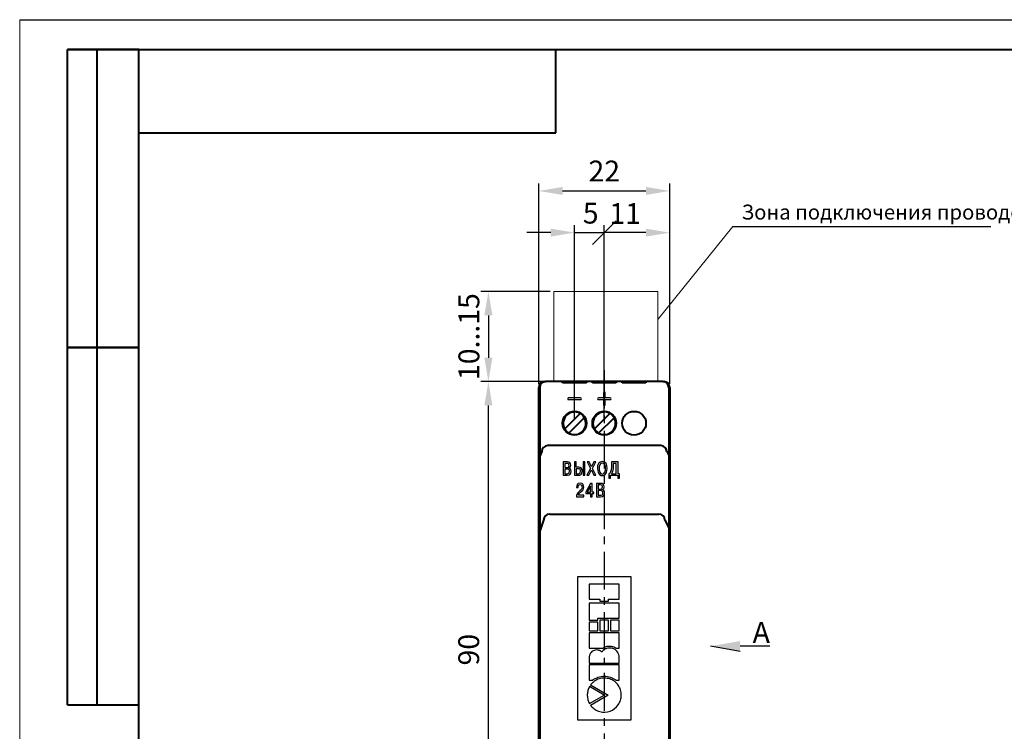
# Model space of a CAD drawing. Units: millimetres. Extents: x 2673 to 3093, y 1129 to 1426.
# Drawn here: x 2673 to 2839, y 1307 to 1426 of the extents above; entities that cross this region are included whole.
import ezdxf
from ezdxf.lldxf.tags import DXFTag

# ---------------------------------------------------------------- set-up
doc = ezdxf.new("R2010")
doc.units = ezdxf.units.MM
doc.linetypes.add('CENTER', pattern=[10.16, 6.35, -1.27, 1.27, -1.27])
doc.linetypes.add('K5LT_AXLED', pattern=[19.5, 15, -1.5, 1.5, -1.5])
for name, color, linetype, lineweight in [('help', 4, 'New Line1', 15), ('main', 5, 'Continuous', 40), ('size', 7, 'Continuous', 25), ('text', 7, 'Continuous', 25), ('ОСЕВЫЕ', 1, 'CENTER', 25), ('РАЗМЕРЫ', 3, 'Continuous', 25)]:
    doc.layers.add(name, color=color, linetype=linetype, lineweight=lineweight)
doc.layers.add('ФОРМАТ', color=7, linetype='Continuous')
doc.styles.add('GOST', font='GOST.shx', dxfattribs={"width": 0.8, "oblique": 15})
doc.styles.add('K5_TEXTSTYLE', font='win_eskd.shx', dxfattribs={"width": 0.8, "oblique": 15, "height": 3.5})
tags = doc.linetypes.add('New Line1', pattern=[0.8, 0.5, -0.3]).pattern_tags.tags
tags[6:7] = [DXFTag(74, 4), DXFTag(75, 0), DXFTag(340, '0'), DXFTag(46, 1.0), DXFTag(50, 0.0), DXFTag(44, 0.0), DXFTag(45, 0.0)]
tags[4:5] = [DXFTag(74, 4), DXFTag(75, 0), DXFTag(340, '0'), DXFTag(46, 1.0), DXFTag(50, 0.0), DXFTag(44, 0.0), DXFTag(45, 0.0)]
doc.dimstyles.new('ISO-25', dxfattribs={"dimtxt": 3.5, "dimasz": 4, "dimexe": 1.25, "dimexo": 0.625, "dimgap": 1, "dimtad": 1, "dimdec": 1, "dimlfac": -1, "dimrnd": 0.5, "dimtxsty": 'K5_TEXTSTYLE', "dimcen": 0, "dimadec": 0, "dimazin": 2, "dimtfac": 1, "dimtdec": 1, "dimtmove": 0, "dimatfit": 3, "dimfxl": 1, "dimlwd": -1, "dimarcsym": 2})

# ---------------------------------------------------------------- blocks, each defined once
blk = doc.blocks.new('*D70')
at = {"layer": 'Defpoints', "color": 0}
for p in [(2752.15, 1365.67), (2763.15, 1365.67), (2763.15, 1275.67)]:
    blk.add_point(p, dxfattribs=at)
at = {"layer": 'РАЗМЕРЫ', "color": 0, "linetype": 'ByBlock', "lineweight": -2}
for p, q in [((2762.53, 1365.67), (2750.9, 1365.67)), ((2762.53, 1275.67), (2750.9, 1275.67))]:
    blk.add_line(p, q, dxfattribs=at)
at = {"layer": 'РАЗМЕРЫ', "color": 0}
blk.add_line((2752.15, 1279.67), (2752.15, 1361.67), dxfattribs=at)
for points in [[(2752.82, 1361.67), (2751.48, 1361.67), (2752.15, 1365.67)], [(2751.48, 1279.67), (2752.82, 1279.67), (2752.15, 1275.67)]]:
    blk.add_solid(points, dxfattribs=at)
at = {"layer": 'РАЗМЕРЫ', "color": 0, "linetype": 'K5LT_AXLED', "ltscale": 100, "insert": (2749.3, 1320.67), "char_height": 3.5, "attachment_point": 5, "rotation": 90, "style": 'GOST'}
blk.add_mtext('90', dxfattribs=at)
blk = doc.blocks.new('*D71')
at = {"layer": 'Defpoints', "color": 0}
for p in [(2763.15, 1380.78), (2752.15, 1365.67), (2763.15, 1365.67)]:
    blk.add_point(p, dxfattribs=at)
at = {"layer": 'РАЗМЕРЫ', "color": 0, "linetype": 'ByBlock', "lineweight": -2}
for p, q in [((2762.53, 1380.78), (2750.9, 1380.78)), ((2762.53, 1365.67), (2750.9, 1365.67))]:
    blk.add_line(p, q, dxfattribs=at)
at = {"layer": 'РАЗМЕРЫ', "color": 0}
blk.add_line((2752.15, 1376.78), (2752.15, 1369.67), dxfattribs=at)
for points in [[(2752.82, 1376.78), (2751.48, 1376.78), (2752.15, 1380.78)], [(2751.48, 1369.67), (2752.82, 1369.67), (2752.15, 1365.67)]]:
    blk.add_solid(points, dxfattribs=at)
at = {"layer": 'РАЗМЕРЫ', "color": 0, "linetype": 'K5LT_AXLED', "ltscale": 100, "insert": (2749.33, 1373.22), "char_height": 3.5, "attachment_point": 5, "rotation": 90, "style": 'GOST'}
blk.add_mtext('10...15', dxfattribs=at)
blk = doc.blocks.new('_Oblique')
at = {"color": 0, "linetype": 'ByBlock', "lineweight": -2}
blk.add_line((-0.5, -0.5), (0.5, 0.5), dxfattribs=at)
blk = doc.blocks.new('*D73')
at = {"layer": 'Defpoints', "color": 0}
for p in [(2771.61, 1390.67), (2766.61, 1358.67), (2771.61, 1358.67)]:
    blk.add_point(p, dxfattribs=at)
at = {"layer": 'РАЗМЕРЫ', "color": 0}
for p, q in [((2762.61, 1390.67), (2758.61, 1390.67)), ((2766.61, 1390.67), (2771.61, 1390.67))]:
    blk.add_line(p, q, dxfattribs=at)
at = {"layer": 'РАЗМЕРЫ', "color": 0, "linetype": 'ByBlock', "lineweight": -2}
for p, q in [((2766.61, 1359.3), (2766.61, 1391.92)), ((2771.61, 1359.3), (2771.61, 1391.92))]:
    blk.add_line(p, q, dxfattribs=at)
at = {"layer": 'РАЗМЕРЫ', "color": 0}
blk.add_solid([(2762.61, 1390), (2762.61, 1391.34), (2766.61, 1390.67)], dxfattribs=at)
at = {"layer": 'РАЗМЕРЫ', "color": 0, "xscale": 4, "yscale": 4, "zscale": 4, "rotation": 180}
blk.add_blockref('_Oblique', (2771.61, 1390.67), dxfattribs=at)
at = {"layer": 'РАЗМЕРЫ', "color": 0, "linetype": 'K5LT_AXLED', "ltscale": 100, "insert": (2769.33, 1393.49), "char_height": 3.5, "attachment_point": 5, "style": 'GOST'}
blk.add_mtext('5', dxfattribs=at)
blk = doc.blocks.new('*D74')
at = {"layer": 'Defpoints', "color": 0}
for p in [(2771.61, 1390.67), (2782.61, 1364.67), (2771.61, 1358.67)]:
    blk.add_point(p, dxfattribs=at)
at = {"layer": 'РАЗМЕРЫ', "color": 0, "linetype": 'ByBlock', "lineweight": -2}
for p, q in [((2771.61, 1359.3), (2771.61, 1391.92)), ((2782.61, 1365.3), (2782.61, 1391.92))]:
    blk.add_line(p, q, dxfattribs=at)
at = {"layer": 'РАЗМЕРЫ', "color": 0}
blk.add_line((2778.61, 1390.67), (2771.61, 1390.67), dxfattribs=at)
blk.add_solid([(2778.61, 1390), (2778.61, 1391.34), (2782.61, 1390.67)], dxfattribs=at)
at = {"layer": 'РАЗМЕРЫ', "color": 0, "xscale": 4, "yscale": 4, "zscale": 4, "rotation": 180}
blk.add_blockref('_Oblique', (2771.61, 1390.67), dxfattribs=at)
at = {"layer": 'РАЗМЕРЫ', "color": 0, "linetype": 'K5LT_AXLED', "ltscale": 100, "insert": (2775.11, 1393.42), "char_height": 3.5, "attachment_point": 5, "style": 'GOST'}
blk.add_mtext('11', dxfattribs=at)
blk = doc.blocks.new('*D75')
at = {"layer": 'Defpoints', "color": 0}
for p in [(2782.61, 1397.67), (2760.61, 1364.67), (2782.61, 1364.67)]:
    blk.add_point(p, dxfattribs=at)
at = {"layer": 'РАЗМЕРЫ', "color": 0, "lineweight": -2, "ltscale": 0.4}
for p, q in [((2760.61, 1365.3), (2760.61, 1398.92)), ((2782.61, 1365.3), (2782.61, 1398.92))]:
    blk.add_line(p, q, dxfattribs=at)
at = {"layer": 'РАЗМЕРЫ', "color": 0, "ltscale": 0.4}
blk.add_line((2764.61, 1397.67), (2778.61, 1397.67), dxfattribs=at)
at = {"layer": 'РАЗМЕРЫ', "color": 0}
for points in [[(2764.61, 1398.34), (2764.61, 1397), (2760.61, 1397.67)], [(2778.61, 1397), (2778.61, 1398.34), (2782.61, 1397.67)]]:
    blk.add_solid(points, dxfattribs=at)
at = {"layer": 'РАЗМЕРЫ', "color": 0, "linetype": 'K5LT_AXLED', "ltscale": 100, "insert": (2771.61, 1400.56), "char_height": 3.5, "attachment_point": 5, "style": 'GOST'}
blk.add_mtext('22', dxfattribs=at)

msp = doc.modelspace()

# ---------------------------------------------------------------- hatches: boundary and pattern name
at = {"layer": 'size', "lineweight": 25, "ltscale": 5}
h = msp.add_hatch(color=256, dxfattribs=at)
h.dxf.hatch_style = 1
h.paths.add_polyline_path([(2794.42, 1320.36), (2789.42, 1321.24), (2794.42, 1322.12)])

# ---------------------------------------------------------------- linework, layer by layer
at = {"layer": 'help', "linetype": 'ByBlock'}
msp.add_line((2793.18, 1391.68), (2780.61, 1376.08), dxfattribs=at)
at = {"layer": 'help', "linetype": 'ByBlock', "lineweight": -2, "ltscale": 2}
msp.add_line((2793.18, 1391.68), (2836.54, 1391.68), dxfattribs=at)
at = {"layer": 'help', "ltscale": 5}
for p, q in [((2763.15, 1380.78), (2763.15, 1365.67)), ((2763.15, 1380.78), (2780.61, 1380.78)), ((2780.61, 1380.78), (2780.61, 1365.67))]:
    msp.add_line(p, q, dxfattribs=at)
at = {"layer": 'main'}
for p, q in [((2761.61, 1365.67), (2761.77, 1365.67)), ((2781.44, 1365.67), (2761.77, 1365.67)), ((2781.44, 1365.67), (2781.61, 1365.67)), ((2760.61, 1276.67), (2760.61, 1364.67)), ((2760.77, 1364.67), (2760.77, 1276.67)), ((2764.61, 1365.46), (2764.61, 1365.58)), ((2764.61, 1365.58), (2768.61, 1365.58)), ((2768.61, 1365.46), (2764.61, 1365.46)), ((2768.61, 1365.58), (2768.61, 1365.46)), ((2769.61, 1365.46), (2769.61, 1365.58)), ((2769.61, 1365.58), (2773.61, 1365.58)), ((2773.61, 1365.46), (2769.61, 1365.46)), ((2773.61, 1365.58), (2773.61, 1365.46)), ((2774.61, 1365.46), (2774.61, 1365.58)), ((2774.61, 1365.58), (2778.61, 1365.58)), ((2778.61, 1365.46), (2774.61, 1365.46)), ((2778.61, 1365.58), (2778.61, 1365.46)), ((2782.44, 1364.67), (2782.44, 1276.67)), ((2782.61, 1364.67), (2782.61, 1276.67)), ((2767.55, 1360.32), (2764.96, 1357.73)), ((2765.66, 1357.02), (2768.26, 1359.61)), ((2772.55, 1360.32), (2769.96, 1357.73)), ((2770.66, 1357.02), (2773.26, 1359.61)), ((2781.07, 1354.92), (2762.14, 1354.92)), ((2762.45, 1343.42), (2762.58, 1343.42)), ((2762.58, 1343.42), (2780.64, 1343.42)), ((2780.64, 1343.42), (2780.77, 1343.42))]:
    msp.add_line(p, q, dxfattribs=at)
at = {"layer": 'main', "ltscale": 100}
for p, q in [((2761.12, 1353.95), (2760.77, 1353.17)), ((2782.09, 1353.95), (2782.44, 1353.28)), ((2761.43, 1342.42), (2760.77, 1340.56)), ((2781.78, 1342.42), (2782.44, 1341.12))]:
    msp.add_line(p, q, dxfattribs=at)
at = {"layer": 'main'}
for centre in [(2766.61, 1358.67), (2771.61, 1358.67), (2776.61, 1358.67)]:
    msp.add_circle(centre, 2, dxfattribs=at)
for centre, radius, start, end in [((2761.61, 1364.67), 1, 90, 180), ((2781.61, 1364.67), 1, 0, 90), ((2766.61, 1358.67), 1.9, 60.2575, 209.7425), ((2766.61, 1358.67), 1.9, 240.2575, 29.7425), ((2766.61, 1358.67), 1.9, 29.7425, 60.2575), ((2771.61, 1358.67), 1.9, 60.2575, 209.7425), ((2771.61, 1358.67), 1.9, 240.2575, 29.7425), ((2771.61, 1358.67), 1.9, 29.7425, 60.2575), ((2766.61, 1358.67), 1.9, 209.7425, 240.2575), ((2771.61, 1358.67), 1.9, 209.7425, 240.2575)]:
    msp.add_arc(centre, radius, start, end, dxfattribs=at)
for centre, major_axis, ratio, start_param, end_param in [((2761.77, 1364.67), (0.592, -0.807), 0.999564, 2.509195, 4.079576), ((2781.44, 1364.67), (0.592, 0.807), 0.999564, 5.345202, 6.915583), ((2762.12, 1353.95), (-0.965, -0.271), 0.967079, 4.446783, 6.000126), ((2762.14, 1353.92), (0.522, -0.854), 0.99944, 2.593426, 2.610381), ((2781.07, 1353.92), (0.522, 0.854), 0.99944, 0.531211, 0.548166), ((2781.09, 1353.95), (-0.965, 0.271), 0.967079, 3.424652, 4.977995), ((2762.43, 1342.42), (0.713, 0.713), 0.982697, 0.794125, 2.347468), ((2762.45, 1342.42), (1, 0), 0.999848, 1.570796, 1.58825), ((2780.77, 1342.42), (1, 0), 0.999848, 1.553343, 1.570796), ((2780.78, 1342.42), (-0.713, 0.713), 0.982697, 3.935717, 5.48906)]:
    msp.add_ellipse(centre, major_axis=major_axis, ratio=ratio, start_param=start_param, end_param=end_param, dxfattribs=at)
at = {"layer": 'size', "lineweight": 25, "ltscale": 5}
for p, q in [((2794.42, 1320.36), (2789.42, 1321.24)), ((2799.42, 1321.24), (2794.42, 1321.24))]:
    msp.add_line(p, q, dxfattribs=at)
at = {"layer": 'text'}
for p, q in [((2767.62, 1362.94), (2765.62, 1362.94)), ((2765.62, 1362.64), (2767.62, 1362.64)), ((2771.48, 1362.94), (2770.62, 1362.94)), ((2770.62, 1362.64), (2771.48, 1362.64)), ((2771.48, 1363.79), (2771.48, 1362.94)), ((2771.48, 1362.64), (2771.48, 1361.79)), ((2771.78, 1362.94), (2771.78, 1363.79)), ((2772.62, 1362.94), (2771.78, 1362.94)), ((2771.78, 1362.64), (2772.62, 1362.64)), ((2771.78, 1361.79), (2771.78, 1362.64)), ((2765.42, 1352.18), (2764.68, 1352.18)), ((2764.68, 1352.18), (2764.68, 1349.96)), ((2765.37, 1351.93), (2764.96, 1351.93)), ((2764.96, 1351.93), (2764.96, 1351.24)), ((2764.96, 1351.24), (2765.36, 1351.24)), ((2765.37, 1350.99), (2764.96, 1350.99)), ((2764.96, 1350.99), (2764.96, 1350.21)), ((2765.65, 1351.13), (2765.65, 1351.15)), ((2766.89, 1352.18), (2766.61, 1352.18)), ((2766.61, 1352.18), (2766.61, 1349.96)), ((2766.89, 1351.28), (2766.89, 1352.18)), ((2767.32, 1351.28), (2766.89, 1351.28)), ((2767.26, 1351.03), (2766.89, 1351.03)), ((2766.89, 1351.03), (2766.89, 1350.21)), ((2768.32, 1352.18), (2768.04, 1352.18)), ((2768.04, 1352.18), (2768.04, 1349.96)), ((2768.32, 1349.96), (2768.32, 1352.18)), ((2769.28, 1351.1), (2768.69, 1349.96)), ((2769.05, 1352.18), (2768.72, 1352.18)), ((2768.72, 1352.18), (2769.28, 1351.1)), ((2769.03, 1349.96), (2769.45, 1350.83)), ((2769.45, 1351.36), (2769.05, 1352.18)), ((2769.86, 1352.18), (2769.45, 1351.36)), ((2769.45, 1350.83), (2769.86, 1349.96)), ((2769.61, 1351.1), (2770.17, 1352.18)), ((2770.2, 1349.96), (2769.61, 1351.1)), ((2770.17, 1352.18), (2769.86, 1352.18)), ((2773.92, 1352.18), (2772.83, 1352.18)), ((2772.83, 1352.18), (2772.83, 1351.73)), ((2773.11, 1351.93), (2773.11, 1351.66)), ((2773.63, 1351.93), (2773.11, 1351.93)), ((2773.63, 1350.21), (2773.63, 1351.93)), ((2773.92, 1350.21), (2773.92, 1352.18)), ((2764.68, 1349.96), (2765.39, 1349.96)), ((2764.96, 1350.21), (2765.37, 1350.21)), ((2766.61, 1349.96), (2767.32, 1349.96)), ((2766.89, 1350.21), (2767.28, 1350.21)), ((2768.04, 1349.96), (2768.32, 1349.96)), ((2768.69, 1349.96), (2769.03, 1349.96)), ((2769.86, 1349.96), (2770.2, 1349.96)), ((2772.51, 1350.21), (2772.35, 1350.21)), ((2772.35, 1350.21), (2772.37, 1349.46)), ((2772.37, 1349.46), (2772.63, 1349.46)), ((2772.63, 1349.96), (2773.89, 1349.96)), ((2772.63, 1349.46), (2772.63, 1349.96)), ((2772.83, 1350.21), (2773.63, 1350.21)), ((2773.89, 1349.96), (2773.89, 1349.46)), ((2773.89, 1349.46), (2774.14, 1349.46)), ((2774.16, 1350.21), (2773.92, 1350.21)), ((2774.14, 1349.46), (2774.16, 1350.21)), ((2766.96, 1347.94), (2766.96, 1347.87)), ((2766.96, 1347.87), (2767.23, 1347.87)), ((2767.23, 1347.87), (2767.23, 1347.96)), ((2769.29, 1348.58), (2768.49, 1347.12)), ((2769.29, 1348.09), (2768.76, 1347.12)), ((2769.57, 1348.58), (2769.29, 1348.58)), ((2769.29, 1347.12), (2769.29, 1348.09)), ((2769.57, 1347.12), (2769.57, 1348.58)), ((2770.29, 1348.58), (2770.29, 1346.35)), ((2771.03, 1348.58), (2770.29, 1348.58)), ((2770.57, 1348.33), (2770.57, 1347.63)), ((2770.98, 1348.33), (2770.57, 1348.33)), ((2770.57, 1347.63), (2770.97, 1347.63)), ((2771.26, 1347.52), (2771.26, 1347.54)), ((2766.95, 1346.35), (2768.15, 1346.35)), ((2768.15, 1346.61), (2767.26, 1346.61)), ((2768.15, 1346.35), (2768.15, 1346.61)), ((2768.49, 1347.12), (2768.49, 1346.87)), ((2768.49, 1346.87), (2769.29, 1346.87)), ((2768.76, 1347.12), (2769.29, 1347.12)), ((2769.29, 1346.87), (2769.29, 1346.35)), ((2769.29, 1346.35), (2769.57, 1346.35)), ((2769.84, 1347.12), (2769.57, 1347.12)), ((2769.57, 1346.87), (2769.84, 1346.87)), ((2769.57, 1346.35), (2769.57, 1346.87)), ((2769.84, 1346.87), (2769.84, 1347.12)), ((2770.29, 1346.35), (2771, 1346.35)), ((2770.98, 1347.38), (2770.57, 1347.38)), ((2770.57, 1347.38), (2770.57, 1346.61)), ((2770.57, 1346.61), (2770.98, 1346.61)), ((2767.11, 1332.92), (2767.11, 1308.92)), ((2776.11, 1332.92), (2767.11, 1332.92)), ((2776.11, 1308.92), (2776.11, 1332.92)), ((2774.12, 1331.67), (2769.08, 1331.67)), ((2769.08, 1331.67), (2769.08, 1329.15)), ((2774.12, 1329.15), (2774.12, 1331.67)), ((2769.08, 1329.15), (2770.88, 1329.15)), ((2774.12, 1328.47), (2769.08, 1328.47)), ((2769.08, 1328.47), (2769.08, 1325.61)), ((2770.88, 1329.15), (2770.88, 1328.81)), ((2770.88, 1328.81), (2772.32, 1328.81)), ((2772.32, 1328.81), (2772.32, 1329.15)), ((2772.32, 1329.15), (2774.12, 1329.15)), ((2774.12, 1325.94), (2774.12, 1328.47)), ((2770.54, 1325.61), (2770.54, 1325.94)), ((2770.54, 1325.94), (2774.12, 1325.94)), ((2769.08, 1325.61), (2770.54, 1325.61)), ((2770.54, 1325.27), (2769.08, 1325.27)), ((2769.08, 1325.27), (2769.08, 1323.82)), ((2770.54, 1323.82), (2770.54, 1325.27)), ((2772.32, 1325.61), (2770.88, 1325.61)), ((2770.88, 1325.61), (2770.88, 1323.82)), ((2772.32, 1323.82), (2772.32, 1325.61)), ((2774.12, 1325.61), (2772.66, 1325.61)), ((2772.66, 1325.61), (2772.66, 1323.82)), ((2774.12, 1323.82), (2774.12, 1325.61)), ((2769.08, 1323.82), (2770.54, 1323.82)), ((2774.12, 1323.48), (2769.08, 1323.48)), ((2769.08, 1323.48), (2769.08, 1320.95)), ((2770.88, 1323.82), (2772.32, 1323.82)), ((2772.66, 1323.82), (2774.12, 1323.82)), ((2774.12, 1320.95), (2774.12, 1323.48)), ((2769.08, 1320.95), (2771.42, 1320.95)), ((2769.08, 1319.41), (2769.08, 1318.43)), ((2773.58, 1320.95), (2774.12, 1320.95)), ((2774.12, 1318.43), (2774.12, 1319.41)), ((2769.08, 1318.43), (2774.12, 1318.43)), ((2774.12, 1318.1), (2769.08, 1318.1)), ((2769.08, 1318.1), (2769.08, 1315.57)), ((2774.12, 1315.57), (2774.12, 1318.1)), ((2769.08, 1315.57), (2769.66, 1315.57)), ((2771.6, 1313.04), (2769.13, 1314.47)), ((2769.31, 1314.76), (2772.26, 1313.03)), ((2773.55, 1315.57), (2774.12, 1315.57)), ((2769.13, 1311.61), (2771.6, 1313.04)), ((2772.26, 1313.03), (2769.31, 1311.32)), ((2769.04, 1311.79), (2769.13, 1311.61)), ((2769.31, 1311.32), (2769.41, 1311.19)), ((2767.11, 1308.92), (2776.11, 1308.92))]:
    msp.add_line(p, q, dxfattribs=at)
for centre, start, end in [((2765.62, 1362.79), 90, 270), ((2767.62, 1362.79), 270, 90), ((2770.62, 1362.79), 90, 270), ((2771.63, 1363.79), 0, 180), ((2772.62, 1362.79), 270, 90), ((2771.63, 1361.79), 180, 0)]:
    msp.add_arc(centre, 0.15, start, end, dxfattribs=at)
for points in [[(2765.36, 1351.24), (2765.59, 1351.24), (2765.69, 1351.37), (2765.69, 1351.59)], [(2765.69, 1351.59), (2765.69, 1351.74), (2765.64, 1351.93), (2765.37, 1351.93)], [(2765.77, 1350.61), (2765.77, 1350.88), (2765.64, 1350.99), (2765.37, 1350.99)], [(2765.98, 1351.62), (2765.98, 1351.95), (2765.8, 1352.18), (2765.42, 1352.18)], [(2765.65, 1351.15), (2765.86, 1351.2), (2765.98, 1351.4), (2765.98, 1351.62)], [(2766.05, 1350.58), (2766.05, 1350.98), (2765.81, 1351.1), (2765.65, 1351.13)], [(2767.63, 1350.62), (2767.63, 1350.88), (2767.5, 1351.03), (2767.26, 1351.03)], [(2767.92, 1350.61), (2767.92, 1351.03), (2767.69, 1351.28), (2767.32, 1351.28)], [(2771.28, 1352.25), (2770.69, 1352.25), (2770.45, 1351.7), (2770.45, 1351.07)], [(2770.45, 1351.07), (2770.45, 1349.92), (2771.15, 1349.89), (2771.28, 1349.89)], [(2771.28, 1352), (2770.84, 1352), (2770.74, 1351.46), (2770.74, 1351.07)], [(2770.74, 1351.07), (2770.74, 1350.72), (2770.83, 1350.15), (2771.28, 1350.15)], [(2772.11, 1351.07), (2772.11, 1351.7), (2771.87, 1352.25), (2771.28, 1352.25)], [(2771.82, 1351.07), (2771.82, 1351.46), (2771.71, 1352), (2771.28, 1352)], [(2771.28, 1349.89), (2771.41, 1349.89), (2772.11, 1349.92), (2772.11, 1351.07)], [(2771.28, 1350.15), (2771.73, 1350.15), (2771.82, 1350.72), (2771.82, 1351.07)], [(2772.83, 1351.73), (2772.83, 1351.03), (2772.71, 1350.58), (2772.51, 1350.21)], [(2773.11, 1351.66), (2773.11, 1350.9), (2772.98, 1350.49), (2772.83, 1350.21)], [(2765.37, 1350.21), (2765.54, 1350.21), (2765.77, 1350.25), (2765.77, 1350.61)], [(2765.39, 1349.96), (2765.85, 1349.96), (2766.05, 1350.19), (2766.05, 1350.58)], [(2767.28, 1350.21), (2767.37, 1350.21), (2767.63, 1350.23), (2767.63, 1350.62)], [(2767.32, 1349.96), (2767.57, 1349.96), (2767.92, 1350.07), (2767.92, 1350.61)], [(2767.56, 1348.64), (2767.05, 1348.64), (2766.96, 1348.2), (2766.96, 1347.94)], [(2767.23, 1347.96), (2767.23, 1348.18), (2767.33, 1348.39), (2767.55, 1348.39)], [(2767.87, 1347.97), (2767.87, 1347.56), (2767.62, 1347.46), (2767.32, 1347.17)], [(2767.55, 1348.39), (2767.84, 1348.39), (2767.87, 1348.08), (2767.87, 1347.97)], [(2768.15, 1347.97), (2768.15, 1348.14), (2768.12, 1348.64), (2767.56, 1348.64)], [(2767.6, 1347.09), (2768.04, 1347.46), (2768.15, 1347.59), (2768.15, 1347.97)], [(2770.97, 1347.63), (2771.2, 1347.63), (2771.3, 1347.76), (2771.3, 1347.98)], [(2771.3, 1347.98), (2771.3, 1348.13), (2771.26, 1348.33), (2770.98, 1348.33)], [(2771.59, 1348.01), (2771.59, 1348.35), (2771.41, 1348.58), (2771.03, 1348.58)], [(2771.26, 1347.54), (2771.48, 1347.59), (2771.59, 1347.79), (2771.59, 1348.01)], [(2771.66, 1346.97), (2771.66, 1347.37), (2771.42, 1347.49), (2771.26, 1347.52)], [(2767.32, 1347.17), (2767.07, 1346.94), (2766.95, 1346.78), (2766.95, 1346.35)], [(2767.26, 1346.61), (2767.3, 1346.82), (2767.44, 1346.95), (2767.6, 1347.09)], [(2771.38, 1347), (2771.38, 1347.27), (2771.25, 1347.38), (2770.98, 1347.38)], [(2770.98, 1346.61), (2771.15, 1346.61), (2771.38, 1346.64), (2771.38, 1347)], [(2771, 1346.35), (2771.46, 1346.35), (2771.66, 1346.58), (2771.66, 1346.97)]]:
    msp.add_open_spline(points, degree=3, dxfattribs=at)
for points, knots in [([(2771.42, 1320.95), (2771.5, 1321), (2771.58, 1321.05), (2771.75, 1321.13), (2771.84, 1321.17), (2772.12, 1321.26), (2772.31, 1321.29), (2772.69, 1321.28), (2772.88, 1321.25), (2773.15, 1321.16), (2773.24, 1321.13), (2773.42, 1321.05), (2773.5, 1321), (2773.58, 1320.95)], [0, 0, 0, 0, 0.125, 0.125, 0.25, 0.25, 0.5, 0.5, 0.75, 0.75, 0.875, 0.875, 1, 1, 1, 1]), ([(2771.42, 1320.95), (2771.5, 1321), (2771.58, 1321.05), (2771.75, 1321.13), (2771.84, 1321.17), (2772.12, 1321.26), (2772.31, 1321.29), (2772.69, 1321.28), (2772.88, 1321.25), (2773.15, 1321.16), (2773.24, 1321.13), (2773.42, 1321.05), (2773.5, 1321), (2773.58, 1320.95)], [0, 0, 0, 0, 0.125, 0.125, 0.25, 0.25, 0.5, 0.5, 0.75, 0.75, 0.875, 0.875, 1, 1, 1, 1]), ([(2774.12, 1319.41), (2774.11, 1319.48), (2774.11, 1319.55), (2774.08, 1319.7), (2774.07, 1319.76), (2774, 1319.97), (2773.94, 1320.1), (2773.71, 1320.46), (2773.49, 1320.66), (2772.97, 1320.91), (2772.68, 1320.97), (2772.25, 1320.94), (2772.11, 1320.91), (2771.91, 1320.84), (2771.84, 1320.82), (2771.71, 1320.75), (2771.65, 1320.71), (2771.53, 1320.64), (2771.47, 1320.6), (2771.39, 1320.53), (2771.37, 1320.5), (2771.32, 1320.43), (2771.28, 1320.35), (2771.23, 1320.3), (2771.18, 1320.28), (2771.16, 1320.29), (2771.1, 1320.34), (2771.07, 1320.37), (2771.01, 1320.43), (2770.98, 1320.45), (2770.92, 1320.48), (2770.89, 1320.5), (2770.83, 1320.53), (2770.79, 1320.54), (2770.69, 1320.58), (2770.62, 1320.6), (2770.41, 1320.63), (2770.27, 1320.63), (2769.84, 1320.56), (2769.58, 1320.41), (2769.3, 1320.09), (2769.22, 1319.96), (2769.14, 1319.76), (2769.12, 1319.69), (2769.09, 1319.55), (2769.09, 1319.48), (2769.08, 1319.41)], [0, 0, 0, 0, 0.03125, 0.03125, 0.0625, 0.0625, 0.125, 0.125, 0.25, 0.25, 0.375, 0.375, 0.4375, 0.4375, 0.46875, 0.46875, 0.5, 0.5, 0.53125, 0.53125, 0.546875, 0.546875, 0.5625, 0.578125, 0.578125, 0.59375, 0.59375, 0.609375, 0.609375, 0.625, 0.625, 0.640625, 0.640625, 0.65625, 0.65625, 0.6875, 0.6875, 0.75, 0.75, 0.875, 0.875, 0.9375, 0.9375, 0.96875, 0.96875, 1, 1, 1, 1]), ([(2774.12, 1319.41), (2774.11, 1319.48), (2774.11, 1319.55), (2774.08, 1319.7), (2774.07, 1319.76), (2774, 1319.97), (2773.94, 1320.1), (2773.71, 1320.46), (2773.49, 1320.66), (2772.97, 1320.91), (2772.68, 1320.97), (2772.25, 1320.94), (2772.11, 1320.91), (2771.91, 1320.84), (2771.84, 1320.82), (2771.71, 1320.75), (2771.65, 1320.71), (2771.53, 1320.64), (2771.47, 1320.6), (2771.39, 1320.53), (2771.37, 1320.5), (2771.32, 1320.43), (2771.28, 1320.35), (2771.23, 1320.3), (2771.18, 1320.28), (2771.16, 1320.29), (2771.1, 1320.34), (2771.07, 1320.37), (2771.01, 1320.43), (2770.98, 1320.45), (2770.92, 1320.48), (2770.89, 1320.5), (2770.83, 1320.53), (2770.79, 1320.54), (2770.69, 1320.58), (2770.62, 1320.6), (2770.41, 1320.63), (2770.27, 1320.63), (2769.84, 1320.56), (2769.58, 1320.41), (2769.3, 1320.09), (2769.22, 1319.96), (2769.14, 1319.76), (2769.12, 1319.69), (2769.09, 1319.55), (2769.09, 1319.48), (2769.08, 1319.41)], [0, 0, 0, 0, 0.03125, 0.03125, 0.0625, 0.0625, 0.125, 0.125, 0.25, 0.25, 0.375, 0.375, 0.4375, 0.4375, 0.46875, 0.46875, 0.5, 0.5, 0.53125, 0.53125, 0.546875, 0.546875, 0.5625, 0.578125, 0.578125, 0.59375, 0.59375, 0.609375, 0.609375, 0.625, 0.625, 0.640625, 0.640625, 0.65625, 0.65625, 0.6875, 0.6875, 0.75, 0.75, 0.875, 0.875, 0.9375, 0.9375, 0.96875, 0.96875, 1, 1, 1, 1]), ([(2769.66, 1315.57), (2769.81, 1315.66), (2769.95, 1315.76), (2770.26, 1315.92), (2770.42, 1315.99), (2770.91, 1316.17), (2771.26, 1316.23), (2771.95, 1316.23), (2772.3, 1316.16), (2772.79, 1315.99), (2772.95, 1315.91), (2773.26, 1315.76), (2773.4, 1315.66), (2773.55, 1315.57)], [0, 0, 0, 0, 0.125, 0.125, 0.25, 0.25, 0.5, 0.5, 0.75, 0.75, 0.875, 0.875, 1, 1, 1, 1]), ([(2769.66, 1315.57), (2769.81, 1315.66), (2769.95, 1315.76), (2770.26, 1315.92), (2770.42, 1315.99), (2770.91, 1316.17), (2771.26, 1316.23), (2771.95, 1316.23), (2772.3, 1316.16), (2772.79, 1315.99), (2772.95, 1315.91), (2773.26, 1315.76), (2773.4, 1315.66), (2773.55, 1315.57)], [0, 0, 0, 0, 0.125, 0.125, 0.25, 0.25, 0.5, 0.5, 0.75, 0.75, 0.875, 0.875, 1, 1, 1, 1]), ([(2769.13, 1314.47), (2769.08, 1314.37), (2769.03, 1314.27), (2768.94, 1314.05), (2768.9, 1313.94), (2768.81, 1313.6), (2768.77, 1313.37), (2768.75, 1312.91), (2768.77, 1312.67), (2768.85, 1312.33), (2768.88, 1312.22), (2768.95, 1312), (2769, 1311.89), (2769.04, 1311.79)], [0, 0, 0, 0, 0.125, 0.125, 0.25, 0.25, 0.5, 0.5, 0.75, 0.75, 0.875, 0.875, 1, 1, 1, 1]), ([(2774.46, 1313.04), (2774.45, 1313.19), (2774.45, 1313.34), (2774.4, 1313.63), (2774.37, 1313.78), (2774.25, 1314.21), (2774.12, 1314.48), (2773.77, 1314.97), (2773.56, 1315.19), (2773.07, 1315.53), (2772.8, 1315.66), (2772.23, 1315.84), (2771.93, 1315.89), (2771.48, 1315.91), (2771.33, 1315.91), (2771.04, 1315.86), (2770.89, 1315.82), (2770.47, 1315.68), (2770.2, 1315.54), (2769.83, 1315.28), (2769.72, 1315.19), (2769.55, 1315.04), (2769.5, 1314.99), (2769.42, 1314.91), (2769.39, 1314.88), (2769.35, 1314.82), (2769.32, 1314.79), (2769.31, 1314.76)], [0, 0, 0, 0, 0.0625, 0.0625, 0.125, 0.125, 0.25, 0.25, 0.375, 0.375, 0.5, 0.5, 0.625, 0.625, 0.6875, 0.6875, 0.75, 0.75, 0.875, 0.875, 0.9375, 0.9375, 0.96875, 0.96875, 0.984375, 0.984375, 1, 1, 1, 1]), ([(2769.41, 1311.19), (2769.51, 1311.08), (2769.61, 1310.98), (2769.83, 1310.78), (2769.95, 1310.7), (2770.31, 1310.46), (2770.58, 1310.34), (2771.43, 1310.12), (2772.03, 1310.15), (2773.13, 1310.55), (2773.61, 1310.92), (2774.11, 1311.64), (2774.24, 1311.9), (2774.37, 1312.32), (2774.4, 1312.46), (2774.45, 1312.75), (2774.45, 1312.89), (2774.46, 1313.04)], [0, 0, 0, 0, 0.0625, 0.0625, 0.125, 0.125, 0.25, 0.25, 0.5, 0.5, 0.75, 0.75, 0.875, 0.875, 0.9375, 0.9375, 1, 1, 1, 1])]:
    msp.add_open_spline(points, degree=3, knots=knots, dxfattribs=at)
at = {"layer": 'ОСЕВЫЕ'}
msp.add_line((2771.61, 1367.58), (2771.61, 1270.58), dxfattribs=at)
at = {"layer": 'ФОРМАТ', "lineweight": 0}
msp.add_line((2673.45, 1426.41), (2673.45, 1129.41), dxfattribs=at)
at = {"layer": 'ФОРМАТ', "linetype": 'ByBlock', "ltscale": 5}
msp.add_line((2673.45, 1426.41), (3093.45, 1426.41), dxfattribs=at)
at = {"layer": 'ФОРМАТ', "linetype": 'Continuous', "lineweight": 40}
for p, q in [((2681.45, 1311.41), (2681.45, 1421.41)), ((2693.45, 1421.41), (2681.45, 1421.41)), ((2681.45, 1311.41), (2681.45, 1421.41)), ((2686.45, 1311.41), (2686.45, 1421.41)), ((2686.45, 1311.41), (2686.45, 1421.41)), ((2763.45, 1407.41), (2763.45, 1421.41)), ((2693.45, 1407.41), (2763.45, 1407.41)), ((2681.45, 1371.41), (2693.45, 1371.41)), ((2693.45, 1371.41), (2681.45, 1371.41)), ((2681.45, 1311.41), (2693.45, 1311.41))]:
    msp.add_line(p, q, dxfattribs=at)
at = {"layer": 'ФОРМАТ', "linetype": 'ByBlock', "lineweight": 40, "ltscale": 5}
for p, q in [((2681.45, 1421.41), (3088.45, 1421.41)), ((2693.45, 1134.41), (2693.45, 1421.41))]:
    msp.add_line(p, q, dxfattribs=at)

# ---------------------------------------------------------------- texts
at = {"layer": 'help', "linetype": 'ByBlock', "lineweight": -2, "ltscale": 2, "insert": (2794.66, 1395.37), "char_height": 2.5, "attachment_point": 1, "style": 'GOST'}
msp.add_mtext_dynamic_manual_height_columns('Зона подключения проводов', width=62.8443, gutter_width=17.5, heights=[0], dxfattribs=at).dxf.set("width", 35.0778)
at = {"layer": 'size', "lineweight": 25, "insert": (2799.42, 1325.31), "char_height": 3.5, "attachment_point": 3, "style": 'GOST'}
msp.add_mtext_dynamic_manual_height_columns('А', width=3.1479, gutter_width=12.5, heights=[0], dxfattribs=at)

# ---------------------------------------------------------------- dimensions: what is measured, and where the dimension line sits
at = {"layer": 'РАЗМЕРЫ', "ltscale": 0.4}
dim = msp.add_linear_dim(base=(2782.61, 1397.67), p1=(2760.61, 1364.67), p2=(2782.61, 1364.67), dimstyle='ISO-25', override={"dimscale": 1, "dimtxsty": 'GOST'}, dxfattribs=at)
dim.commit()
dim.dimension.update_dxf_attribs({"geometry": '*D75', "text_midpoint": (2771.61, 1400.56)})
at = {"layer": 'РАЗМЕРЫ', "linetype": 'ByBlock'}
dim = msp.add_linear_dim(base=(2771.61, 1390.67), p1=(2766.61, 1358.67), p2=(2771.61, 1358.67), dimstyle='ISO-25', override={"dimscale": 1, "dimtih": 0, "dimtxsty": 'GOST', "dimblk2": 'Oblique', "dimsah": 1, "dimtmove": 0}, dxfattribs=at)
dim.commit()
dim.dimension.update_dxf_attribs({"geometry": '*D73', "text_midpoint": (2769.33, 1390.67), "dimtype": 160})
dim = msp.add_linear_dim(base=(2771.61, 1390.67), p1=(2782.61, 1364.67), p2=(2771.61, 1358.67), dimstyle='ISO-25', override={"dimscale": 1, "dimtxsty": 'GOST', "dimblk2": 'Oblique', "dimsah": 1}, dxfattribs=at)
dim.commit()
dim.dimension.update_dxf_attribs({"geometry": '*D74', "text_midpoint": (2775.11, 1393.42)})
dim = msp.add_linear_dim(base=(2752.15, 1365.67), p1=(2763.15, 1380.78), p2=(2763.15, 1365.67), angle=90, text='10...<>', dimstyle='ISO-25', override={"dimscale": 1, "dimtxsty": 'GOST'}, dxfattribs=at)
dim.commit()
dim.dimension.update_dxf_attribs({"geometry": '*D71', "text_midpoint": (2749.33, 1373.22)})
dim = msp.add_linear_dim(base=(2752.15, 1365.67), p1=(2763.15, 1275.67), p2=(2763.15, 1365.67), angle=90, dimstyle='ISO-25', override={"dimscale": 1, "dimtxsty": 'GOST'}, dxfattribs=at)
dim.commit()
dim.dimension.update_dxf_attribs({"geometry": '*D70', "text_midpoint": (2749.3, 1320.67)})

doc.saveas('drawing.dxf')
